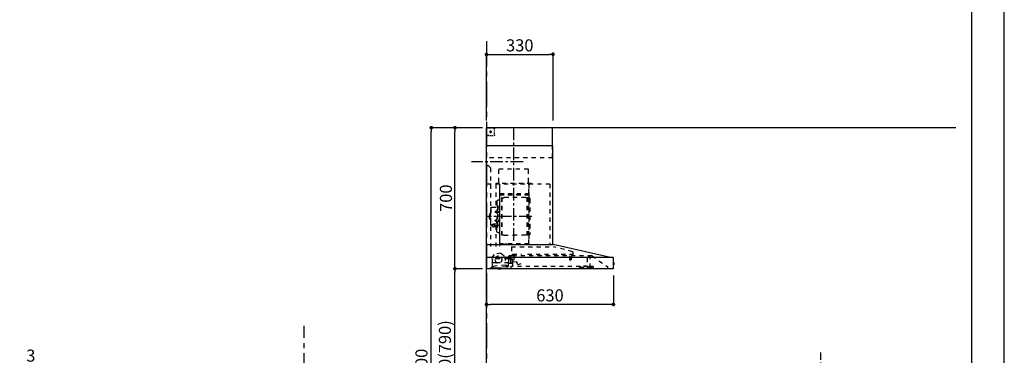
# Model space of a CAD drawing. Extents: x 55896 to 82369, y -25 to 8845.
# Drawn here: x 63483 to 68370, y 3305 to 4972 of the extents above; entities that cross this region are included whole.
import ezdxf

# ---------------------------------------------------------------- set-up
doc = ezdxf.new("R2010")
doc.units = 0
doc.header["$LTSCALE"] = 50
doc.header["$MEASUREMENT"] = 0
doc.linetypes.add('CENTER', pattern=[2, 1.25, -0.25, 0.25, -0.25])
doc.linetypes.add('STYLE_03', pattern=[0.416641, 0.208282, -0.208359])
doc.layers.get('0').update_dxf_attribs({"linetype": 'CONTINUOUS'})
doc.layers.get('DEFPOINTS').update_dxf_attribs({"color": 146, "linetype": 'CONTINUOUS'})
for name, color, linetype in [('111-壁仕上', 3, 'CONTINUOUS'), ('150-機器', 8, 'CONTINUOUS'), ('166-寸法B', 11, 'CONTINUOUS'), ('190-図面外枠', 5, 'CONTINUOUS')]:
    doc.layers.add(name, color=color, linetype=linetype)
doc.styles.add('KH001', font='txt')
doc.dimstyles.new('KH1xx030', dxfattribs={"dimscale": 30, "dimtxt": 2, "dimasz": 0.6, "dimexe": 0.3, "dimexo": 1.2, "dimgap": 0.5, "dimtad": 3, "dimdec": 1, "dimdsep": 46, "dimlunit": 6, "dimtxsty": 'KH001', "dimblk": 'DOT', "dimcen": 1, "dimdle": 1, "dimclrd": 256, "dimclre": 256, "dimclrt": 256, "dimadec": 0, "dimazin": 0, "dimtfac": 1, "dimtdec": 1, "dimtix": 1, "dimtmove": 2, "dimatfit": 3, "dimldrblk": 'CLOSEDBLANK', "dimfxl": 1, "dimtolj": 1, "dimtzin": 0, "dimlwd": -1, "dimlwe": -1, "dimarcsym": 0})

# ---------------------------------------------------------------- blocks, each defined once
blk = doc.blocks.new('A$C5D946DDC')
at = {"layer": '190-図面外枠'}
blk.add_line((20519, 14349.3), (20519, 350.7), dxfattribs=at)
at = {"layer": 'DEFPOINTS'}
blk.add_lwpolyline([(0, 0), (20790, 0), (20790, 14700), (0, 14700)], close=True, dxfattribs=at)
blk = doc.blocks.new('F402_裏')
at = {"layer": '150-機器', "color": 13, "linetype": 'Continuous'}
for p, q in [((-25.9, 22.9), (-25.9, 100.7)), ((25.4, 101.6), (-25.4, 101.6)), ((25.4, 101.2), (-25.4, 101.2)), ((-22.5, 137.9), (-23.9, 137.9)), ((-23.9, 137.9), (23.9, 137.9)), ((23.5, 136.5), (-23.5, 136.5)), ((-23.5, 101.2), (-23.5, 101.6)), ((23.9, 137.9), (22.5, 137.9)), ((23.5, 101.2), (23.5, 101.6)), ((25.9, 22.9), (25.9, 100.7)), ((-25.6, 21.9), (-25.9, 21.6)), ((-25.9, 21.6), (-25.9, 11.5)), ((-25.9, 11.5), (-25.9, 0.3)), ((-25.9, 0.3), (-25.6, 0)), ((-25.6, 21.9), (0, 21.9)), ((-25.6, 0), (0, 0)), ((-25.4, 22.4), (25.4, 22.4)), ((0, 21.9), (25.6, 21.9)), ((25.6, 0), (0, 0)), ((25.9, 21.6), (25.6, 21.9)), ((25.6, 0), (25.9, 0.3)), ((25.9, 21.6), (25.9, 0.3))]:
    blk.add_line(p, q, dxfattribs=at)
for points in [[(-16.9, 244.3), (-16.5, 244.4), (-16.2, 244.5), (-15.8, 244.7), (-15.5, 244.8), (-14.8, 245), (-14.2, 245.2), (-13.5, 245.4), (-12.8, 245.6), (-11.7, 245.8), (-10.7, 246), (-9.6, 246.2), (-8.6, 246.4), (-7.5, 246.6), (-6.4, 246.7), (-5.4, 246.8), (-4.3, 246.9), (-3.2, 247), (-2.2, 247.1), (-1.1, 247.1), (0, 247.1), (1.1, 247.1), (2.2, 247.1), (3.2, 247), (4.3, 246.9), (5.4, 246.8), (6.4, 246.7), (7.5, 246.6), (8.6, 246.4), (9.6, 246.2), (10.7, 246), (11.7, 245.8), (12.8, 245.6), (13.5, 245.4), (14.2, 245.2), (14.8, 245), (15.5, 244.8), (15.8, 244.7), (16.2, 244.5), (16.5, 244.4), (16.9, 244.3)], [(-22.9, 228.3), (-22.9, 228.4), (-22.9, 228.6), (-22.9, 228.7), (-22.9, 228.9), (-22.9, 229.2), (-22.9, 229.5), (-22.9, 229.8), (-22.8, 230.2), (-22.8, 230.7), (-22.8, 231.2), (-22.7, 231.7), (-22.6, 232.1), (-22.5, 232.7), (-22.4, 233.2), (-22.3, 233.8), (-22.2, 234.3), (-22.1, 234.9), (-22, 235.5), (-21.8, 236.1), (-21.7, 236.7), (-21.5, 237.4), (-21.3, 238), (-21.1, 238.6), (-20.8, 239.2), (-20.7, 239.7), (-20.5, 240.1), (-20.3, 240.5), (-20.1, 240.9), (-20, 241.2), (-19.9, 241.4), (-19.8, 241.6), (-19.7, 241.8)], [(-22.9, 228.6), (-22.9, 228.6), (-22.9, 228.5), (-22.9, 228.5), (-22.9, 228.5), (-22.9, 228.4), (-22.9, 228.3), (-22.9, 228.2), (-22.9, 228.1), (-22.9, 228), (-22.9, 227.9), (-22.9, 227.8), (-22.9, 227.7), (-22.9, 227.6), (-22.9, 227.5), (-22.9, 227.5), (-22.9, 227.4)], [(-22.9, 227.4), (-22.9, 226.8), (-22.9, 226.3), (-22.9, 225.8), (-22.9, 225.3), (-22.9, 224.7), (-22.9, 224.2), (-22.9, 223.7), (-22.9, 223.1), (-22.9, 222.6), (-22.9, 222.1), (-22.9, 221.6), (-22.9, 221)], [(-22.9, 219.7), (-22.9, 219.8), (-22.9, 219.8), (-22.9, 219.9), (-22.9, 220), (-22.9, 220), (-22.9, 220.1), (-22.9, 220.2), (-22.9, 220.2), (-22.9, 220.3), (-22.9, 220.4), (-22.9, 220.4), (-22.9, 220.5)], [(-22.9, 168.2), (-22.9, 172.5), (-22.9, 176.8), (-22.9, 181.1), (-22.9, 185.4), (-22.9, 189.7), (-22.9, 194), (-22.9, 198.3), (-22.9, 202.6), (-22.9, 206.8), (-22.9, 211.1), (-22.9, 215.4), (-22.9, 219.7)], [(19.7, 241.8), (19.8, 241.6), (20, 241.3), (20.1, 241.1), (20.2, 240.9), (20.4, 240.4), (20.6, 239.9), (20.8, 239.5), (20.9, 239), (21.2, 238.3), (21.4, 237.6), (21.6, 236.9), (21.8, 236.1), (22, 235.5), (22.2, 234.8), (22.3, 234.1), (22.4, 233.4), (22.5, 232.8), (22.6, 232.1), (22.7, 231.5), (22.8, 230.8), (22.8, 230.4), (22.9, 230), (22.9, 229.5), (22.9, 229.1), (22.9, 228.9), (22.9, 228.7), (22.9, 228.5), (22.9, 228.3)], [(22.9, 227.4), (22.9, 227.4), (22.9, 227.5), (22.9, 227.5), (22.9, 227.6), (22.9, 227.7), (22.9, 227.8), (22.9, 227.9), (22.9, 228), (22.9, 228.1), (22.9, 228.2), (22.9, 228.3), (22.9, 228.4), (22.9, 228.4), (22.9, 228.5), (22.9, 228.5), (22.9, 228.6), (22.9, 228.6), (22.9, 228.6), (22.9, 228.6), (22.9, 228.6)], [(22.9, 221), (22.9, 221.6), (22.9, 222.1), (22.9, 222.6), (22.9, 223.1), (22.9, 223.7), (22.9, 224.2), (22.9, 224.7), (22.9, 225.3), (22.9, 225.8), (22.9, 226.3), (22.9, 226.8), (22.9, 227.4)], [(22.9, 220.5), (22.9, 220.4), (22.9, 220.4), (22.9, 220.3), (22.9, 220.2), (22.9, 220.2), (22.9, 220.1), (22.9, 220), (22.9, 220), (22.9, 219.9), (22.9, 219.8), (22.9, 219.8), (22.9, 219.7)], [(22.9, 168.2), (22.9, 172.5), (22.9, 176.8), (22.9, 181.1), (22.9, 185.4), (22.9, 189.7), (22.9, 194), (22.9, 198.3), (22.9, 202.6), (22.9, 206.8), (22.9, 211.1), (22.9, 215.4), (22.9, 219.7)]]:
    blk.add_lwpolyline(points, dxfattribs=at)
for centre, radius, start, end in [((-15.3, 239.6), 4.99, 108.5471, 155.0946), ((15.3, 239.6), 4.99, 24.9211, 71.4659), ((242.9, 146.7), 267.9, 172.9442, 181.6629), ((-242.9, 146.7), 267.9, 358.3371, 7.0558), ((273.3, 102), 299.2, 173.4651, 179.9836), ((-25.4, 102.1), 0.499, 179.9836, 270), ((-25.4, 100.7), 0.499, 90, 180), ((-23.9, 138.9), 0.997, 179.4699, 270), ((-23.5, 136), 0.499, 90, 173.4651), ((23.5, 136), 0.499, 6.5349, 90), ((23.9, 138.9), 0.997, 270, 0.5301), ((-273.3, 102), 299.2, 0.0164, 6.5349), ((25.4, 102.1), 0.499, 270, 0.0164), ((25.4, 100.7), 0.499, 0, 90), ((-25.4, 22.9), 0.499, 180, 270), ((-23.9, 22.4), 0.499, 180, 270), ((23.9, 22.4), 0.499, 270, 0), ((25.4, 22.9), 0.499, 270, 0)]:
    blk.add_arc(centre, radius, start, end, dxfattribs=at)
at = {"layer": 'DEFPOINTS', "linetype": 'CENTER'}
blk.add_line((0, -113.3), (0, 423.2), dxfattribs=at)
blk = doc.blocks.new('BETF-901S_700_D')
at = {"layer": '150-機器', "color": 6, "linetype": 'Continuous'}
for p, q in [((-328, 700), (0, 700)), ((-328, 610), (-328, 700)), ((0, 120), (0, 700)), ((-330, 120), (-330, 610)), ((-330, 610), (0, 610)), ((-614.9, 55.3), (-331.1, 120)), ((0, 120), (-330.9, 120)), ((0, 0), (0, 119.2)), ((-630, 1.7), (-630, 53.3)), ((-628.2, 55), (0, 55)), ((-614.9, 55.3), (-615.1, 55.3)), ((-632.5, 29.5), (-632.5, 20.5)), ((-630, 30.5), (-631.5, 30.5)), ((-631.5, 30.5), (-631.5, 19.5)), ((-631.5, 19.5), (-630, 19.5)), ((0, 0), (-628.3, 0))]:
    blk.add_line(p, q, dxfattribs=at)
at = {"layer": '150-機器', "color": 161, "linetype": 'CENTER'}
for p, q in [((-135, 138.6), (-135, 704.1)), ((-224.2, 259.6), (-4.1, 259.6))]:
    blk.add_line(p, q, dxfattribs=at)
at = {"layer": '150-機器', "color": 161, "linetype": 'STYLE_03', "ltscale": 2}
for p, q in [((-39.8, 688.8), (-39.8, 691.9)), ((-39.8, 682.6), (-39.8, 685.7)), ((-36.8, 698), (-33.5, 698)), ((-30.1, 698), (-26.8, 698)), ((-23.5, 698), (-20.1, 698)), ((-20, 685.7), (-20, 673.3)), ((-16.8, 698), (-13.5, 698)), ((-10.2, 698), (-6.8, 698)), ((-8, 698.8), (-8, 700)), ((-8, 698.8), (-6.6, 698.8)), ((-5.3, 698.8), (-3.9, 698.8)), ((-2.6, 698.8), (-1.2, 698.8)), ((-2, 694.1), (-2, 696.5)), ((-2, 689.4), (-2, 691.8)), ((-2, 684.7), (-2, 687.1)), ((-1.2, 691.4), (-1.2, 695.1)), ((-1.2, 684.1), (-1.2, 687.8)), ((-39.8, 676.4), (-39.8, 679.5)), ((-39.8, 670.2), (-39.8, 673.3)), ((-39.8, 664), (-39.8, 667.1)), ((-31.4, 660.2), (-27.1, 660.2)), ((-14.2, 680), (-26.6, 680)), ((-22.7, 660.2), (-18.3, 660.2)), ((-22.1, 679.5), (-22.1, 680.5)), ((-21, 680.5), (-22.1, 680.5)), ((-22.1, 679.5), (-21, 679.5)), ((-21, 680.5), (-20.5, 681)), ((-20.5, 679), (-21, 679.5)), ((-20.5, 682), (-19.5, 682)), ((-20.5, 681), (-20.5, 682)), ((-20.5, 677.9), (-20.5, 679)), ((-19.5, 677.9), (-20.5, 677.9)), ((-19.5, 682), (-19.5, 681)), ((-19.5, 681), (-19, 680.5)), ((-19, 679.5), (-19.5, 679)), ((-19.5, 679), (-19.5, 677.9)), ((-18, 680.5), (-19, 680.5)), ((-18, 679.5), (-19, 679.5)), ((-18, 680.5), (-18, 679.5)), ((-12, 662), (-9.9, 662)), ((-8, 660), (-8, 661.2)), ((-8, 661.2), (-6.7, 661.2)), ((-8, 660), (-1.4, 660)), ((-7.8, 662), (-5.6, 662)), ((-5.4, 661.2), (-4, 661.2)), ((-3.5, 662), (-1.4, 662)), ((-2.7, 661.2), (-1.4, 661.2)), ((-2, 680), (-2, 682.4)), ((-1.4, 662), (0, 662)), ((-1.4, 661.2), (-1.2, 661.2)), ((-1.4, 660), (-1.2, 660)), ((-1.2, 676.7), (-1.2, 680.4)), ((-1.2, 669.4), (-1.2, 673)), ((-1.2, 662), (-1.2, 665.7)), ((-1.2, 661.2), (-1.2, 662)), ((-328, 550), (-328, 610)), ((-328, 550), (0, 550)), ((-207.6, 495), (-61.6, 495)), ((-207.6, 430), (-207.6, 495)), ((-61.6, 430), (-61.6, 495)), ((-10, 510), (-20, 500)), ((-20, 500), (-20, 110)), ((-10, 510), (0, 510)), ((-315, 420), (-315, 120)), ((-315, 420), (0, 420)), ((-223, 423), (-47, 423)), ((-223, 420), (-223, 423)), ((-210, 124.2), (-210, 419)), ((-209.4, 419.6), (-209.4, 124.2)), ((-65.8, 124.1), (-65.8, 419.6)), ((-65, 417.5), (-65, 111.6)), ((-47, 423), (-47, 420)), ((-45.8, 419.6), (-45.8, 305.6)), ((-215, 346.1), (-215, 173.1)), ((-208.8, 381.6), (-209.4, 381.6)), ((-209.4, 367), (-65.8, 367)), ((-208.8, 381.6), (-208.8, 366.6)), ((-66.4, 373.6), (-208.8, 373.6)), ((-66.4, 366.6), (-208.8, 366.6)), ((-204.5, 166), (-204.5, 353.2)), ((-202.9, 353.6), (-204.1, 353.6)), ((-202.5, 166), (-202.5, 353.2)), ((-202.5, 350.4), (-199.7, 350.4)), ((-199.7, 350.4), (-195.2, 352.9)), ((-193.7, 353.4), (-87.2, 353.4)), ((-81.2, 350.4), (-85.7, 352.9)), ((-78.4, 350.4), (-81.2, 350.4)), ((-78.4, 166), (-78.4, 353.2)), ((-78, 353.6), (-76.8, 353.6)), ((-76.4, 166), (-76.4, 353.2)), ((-207, 338.1), (-204.5, 338.1)), ((-64.4, 305.6), (-57.7, 305.6)), ((-58.4, 339.6), (-56.5, 339.6)), ((-55.7, 312.6), (-55.7, 259.6)), ((-55.7, 312.6), (-54.1, 312.6)), ((-52.5, 312.6), (-54.1, 312.6)), ((-54.1, 312.6), (-54.1, 259.6)), ((-51.9, 335), (-51.9, 259.6)), ((-26.6, 305.6), (-50.5, 305.6)), ((-20.6, 299.6), (-20.6, 259.6)), ((-57.2, 286), (-55.7, 286.2)), ((-57.2, 277.2), (-55.7, 277)), ((-55.7, 287.6), (-54.1, 287.6)), ((-55.7, 206.6), (-55.7, 259.6)), ((-54.1, 206.6), (-54.1, 259.6)), ((-52.5, 206.6), (-52.5, 259.6)), ((-51.9, 184.2), (-51.9, 259.6)), ((-51.5, 284.4), (-51.2, 284.4)), ((-51.5, 278.8), (-51.2, 278.8)), ((-51.2, 284.4), (-51.2, 278.8)), ((-51.2, 284.1), (-44.1, 284.1)), ((-51.2, 283.7), (-43.7, 283.7)), ((-51.2, 279.5), (-43.7, 279.5)), ((-51.2, 279.1), (-44.1, 279.1)), ((-44.1, 284.1), (-44.1, 279.1)), ((-44.1, 284.1), (-43.7, 283.7)), ((-44.1, 279.1), (-43.7, 279.5)), ((-43.7, 283.7), (-43.7, 279.5)), ((-19.6, 276.6), (-20.6, 276.6)), ((-20.6, 219.6), (-20.6, 259.6)), ((-18.6, 275.6), (-18.6, 259.6)), ((-17.1, 271.6), (-18.6, 271.6)), ((-18.6, 243.6), (-18.6, 259.6)), ((-17.1, 247.6), (-18.6, 247.6)), ((-15.6, 270.1), (-15.6, 259.6)), ((-15.6, 249.1), (-15.6, 259.6)), ((-64.4, 213.6), (-57.7, 213.6)), ((-57.2, 242), (-55.7, 242.2)), ((-57.2, 233.2), (-55.7, 233)), ((-55.7, 231.6), (-54.1, 231.6)), ((-55.7, 206.6), (-54.1, 206.6)), ((-52.5, 206.6), (-54.1, 206.6)), ((-51.5, 240.4), (-51.2, 240.4)), ((-51.5, 234.8), (-51.2, 234.8)), ((-51.2, 234.8), (-51.2, 240.4)), ((-51.2, 240.1), (-44.1, 240.1)), ((-51.2, 239.7), (-43.7, 239.7)), ((-51.2, 235.5), (-43.7, 235.5)), ((-51.2, 235.1), (-44.1, 235.1)), ((-40.4, 213.6), (-50.5, 213.6)), ((-45.8, 213.6), (-45.8, 110.8)), ((-45.5, 221), (-34.1, 221)), ((-45.5, 220.4), (-34.1, 220.4)), ((-44.1, 235.1), (-44.1, 240.1)), ((-44.1, 240.1), (-43.7, 239.7)), ((-44.1, 235.1), (-43.7, 235.5)), ((-43.7, 235.5), (-43.7, 239.7)), ((-40.4, 214.6), (-40.4, 207.8)), ((-37.9, 217.1), (-37.9, 221)), ((-37.9, 218.4), (-34.1, 218.4)), ((-36.5, 217.5), (-36.5, 218.4)), ((-34.1, 217.7), (-34.1, 218.4)), ((-31.7, 217.5), (-31.7, 218.1)), ((-27.8, 214.6), (-27.8, 207.9)), ((-26.6, 213.6), (-27.8, 213.6)), ((-19.6, 242.6), (-20.6, 242.6)), ((-207, 181.1), (-204.3, 181.1)), ((-202.9, 165.6), (-204.1, 165.6)), ((-202.5, 168.8), (-199.7, 168.8)), ((-199.7, 168.8), (-195.2, 166.2)), ((-193.7, 165.8), (-140.4, 165.8)), ((-87.2, 165.8), (-140.4, 165.8)), ((-81.2, 168.8), (-85.7, 166.2)), ((-78.4, 168.8), (-81.2, 168.8)), ((-78, 165.6), (-76.8, 165.6)), ((-58.4, 179.6), (-56.5, 179.6)), ((-427.1, 84.1), (-334.9, 108.4)), ((-123.8, 108.4), (-334.9, 108.4)), ((-210, 124.1), (-66.4, 124.1)), ((-210, 123.5), (-66.4, 123.5)), ((-123.8, 108.4), (-123.8, 63)), ((-100.4, 121.5), (-100.4, 123.5)), ((-100.4, 121.5), (-91.2, 121.5)), ((-99.8, 121.5), (-99.8, 123.5)), ((-91.8, 121.5), (-91.8, 123.5)), ((-91.2, 121.5), (-91.2, 123.5)), ((-523.8, 63.2), (-600, 11)), ((-523.8, 63.2), (-129.9, 63.2)), ((-514, 5.1), (-514, 63.2)), ((-514, 62.2), (-513.8, 62.2)), ((-510.2, 62.2), (-513.8, 62.2)), ((-501.3, 56.1), (-509.9, 62.1)), ((-500, 53.6), (-500, 5.9)), ((-429.3, 64.6), (-433.6, 64.6)), ((-428.4, 82.4), (-428.4, 65.5)), ((-427.2, 63.7), (-427.2, 71.2)), ((-204.2, 71.2), (-427.2, 71.2)), ((-419.7, 63.2), (-419.7, 48.2)), ((-412.7, 63.2), (-412.7, 48.2)), ((-129.2, 71.2), (-174.2, 71.2)), ((-136.5, 43.7), (-136.5, 63.2)), ((-130.1, 63), (-110.4, 63)), ((-129.2, 63.7), (-129.2, 71.2)), ((-124.1, 49.6), (-128.9, 49.6)), ((-110.4, 62), (-121.7, 62)), ((-111.5, 50.5), (-111.5, 54.5)), ((-110.2, 47.5), (-110.2, 56)), ((-110.2, 49), (-31, 49)), ((-109.5, 12.1), (-109.5, 61.1)), ((-91, 61.2), (-95.7, 17.3)), ((-71.5, 76.3), (-91, 61.2)), ((-71.5, 76.3), (-42, 73.2)), ((-26.1, 54.2), (-42, 73.2)), ((-30.8, 10.3), (-26.1, 54.2)), ((-600, 11), (-600, 0)), ((-530, 10.2), (-530, 1.4)), ((-530, 10.2), (-501.6, 10.2)), ((-519.7, 7.9), (-524, 6.3)), ((-524, 5), (-524, 6.3)), ((-524, 5), (-510.1, 5)), ((-522, 3.3), (-514.6, 3.3)), ((-519.7, 7.9), (-510.1, 7.9)), ((-514, 6.1), (-512.8, 6.1)), ((-509, 6.1), (-512.8, 6.1)), ((-512.8, 5.1), (-512.8, 6.1)), ((-510.1, 8.3), (-510.1, 10.2)), ((-510.1, 8.2), (-510.1, 5)), ((-502.6, 4), (-509, 6.1)), ((-501.6, 11.7), (-501.6, 7)), ((-501.6, 11.7), (-465.6, 11.7)), ((-463.6, 7), (-501.6, 7)), ((-492.9, 11.7), (-492.9, 12.7)), ((-483.9, 12.7), (-492.9, 12.7)), ((-483.9, 11.7), (-483.9, 12.7)), ((-465.6, 11.7), (-465.6, 7)), ((-465.6, 10.2), (-120, 10.2)), ((-463.6, 0), (-463.6, 7)), ((-420.5, 46.9), (-420.5, 44.5)), ((-420.2, 47.2), (-412.2, 47.2)), ((-412.3, 44.2), (-420.2, 44.2)), ((-412, 46.9), (-412, 44.5)), ((-171, 24.6), (-155.8, 19)), ((-155, 19.4), (-150.4, 32.2)), ((-148.5, 33.4), (-130.4, 31.8)), ((-129.5, 42.5), (-136, 43.1)), ((-130.8, 10.8), (-130.8, 40.8)), ((-129.8, 32.3), (-128.9, 41.9)), ((-129.5, 27.7), (-129.5, 48.8)), ((-123, 48.5), (-113.5, 48.5)), ((-119.9, 28), (-123, 28)), ((-120, 10.2), (-120, 2)), ((-119.8, 28), (-119.7, 28)), ((-119.7, 28), (-119.6, 28)), ((-119.6, 28), (-119.5, 28.1)), ((-119.5, 28.1), (-119.4, 28.1)), ((-119.3, 46.8), (-119.4, 46.7)), ((-119.4, 46.7), (-119.4, 46.5)), ((-119.4, 46.5), (-119.4, 28.5)), ((-119.4, 28.1), (-119.3, 28.1)), ((-119.2, 46.9), (-119.3, 46.8)), ((-119.3, 28.1), (-119.2, 28.1)), ((-119.1, 47), (-119.2, 46.9)), ((-111.6, 28.1), (-119.2, 28.1)), ((-118.9, 47), (-119.1, 47)), ((-118.9, 47), (-118.9, 47)), ((-118.9, 47), (-118.9, 47)), ((-118.9, 47), (-110.7, 47)), ((-111.6, 28.1), (-111.6, 28.1)), ((-111.6, 28.1), (-111.6, 28)), ((-111.6, 28), (-111.5, 27.9)), ((-111.5, 27.9), (-111.5, 27.8)), ((-111.5, 27.5), (-111.5, 27.8)), ((-111.5, 27.8), (-111.5, 27.8)), ((-110.2, 26.5), (-110.2, 46.5)), ((-109.5, 26), (-110, 26)), ((-109.5, 29), (-48, 29)), ((-103.4, 9.9), (-108, 10.4)), ((-96.9, 9.3), (-103.4, 9.9)), ((-101.2, 11.7), (-101, 13.7)), ((-95.9, 17.1), (-99.6, 17.5)), ((-99.6, 12.6), (-99.3, 15.5)), ((-99.3, 15.5), (-95.6, 15.1)), ((-96.9, 9.3), (-32.3, 2.3)), ((-94.7, 15.9), (-94.5, 18)), ((-94.5, 18), (-32.8, 11.5)), ((-70.3, -0.6), (-70.2, 0)), ((-69.6, 5.8), (-70.2, 0.4)), ((-70.2, 0.4), (-70.2, 0.4)), ((-70.2, 0), (-70.2, 0.4)), ((-69.1, 6.3), (-69.6, 5.8)), ((-59.7, 4.8), (-69.6, 5.8)), ((-60.3, -0.7), (-60.2, 0)), ((-60.2, 0), (-59.7, 4.8)), ((-59.7, 4.8), (-60.1, 5.3)), ((-47.5, 28.5), (-47.5, 27)), ((-47, 26.5), (-46.5, 26.5)), ((-46, 27), (-46, 28.5)), ((-45.5, 29), (-35.5, 29)), ((-32.8, 11.5), (-33.1, 9.3)), ((-32.4, 8.4), (-24.2, 7.5)), ((-20.9, 1.1), (-32.3, 2.3)), ((-27, 9.7), (-30.7, 10.1)), ((-30.5, 34), (-30.5, 48.5)), ((-28.7, 8), (-29, 5)), ((-22.4, 5.3), (-22.6, 3.3)), ((-60.4, -1.7), (-70.3, -0.6)), ((-66.3, -2), (-66.3, -2)), ((-66.3, -2), (-66.3, -2)), ((-66.3, -2), (-66.2, -2)), ((-66.2, -2), (-66.2, -2)), ((-66.2, -2), (-66.2, -2)), ((-66.2, -2), (-66.1, -2)), ((-66.1, -2), (-66.1, -2)), ((-66.1, -2), (-66, -2)), ((-66, -2), (-66, -1.8)), ((-64.8, -2), (-64.9, -2.2)), ((-64.9, -2.2), (-64.8, -2.2)), ((-64.8, -2.2), (-64.8, -2.2)), ((-64.8, -2.2), (-64.7, -2.2)), ((-64.7, -2.2), (-64.7, -2.2)), ((-64.7, -2.2), (-64.7, -2.2)), ((-64.7, -2.2), (-64.6, -2.2)), ((-64.6, -2.2), (-64.6, -2.2)), ((-64.6, -2.2), (-64.6, -2.2)), ((-60.4, -1.7), (-60.3, -0.7)), ((-60.3, -0.7), (-60.3, -0.7))]:
    blk.add_line(p, q, dxfattribs=at)
for points in [[(-27.8, 214.6, 0.186247), (-28.3, 215.8, 0.110078), (-29.7, 216.8, 0.067057), (-31.7, 217.5, 0.051441), (-34.1, 217.7, 0.049966), (-36.6, 217.5, 0.061355), (-38.6, 216.8, 0.095508), (-40, 215.8, 0.168258), (-40.4, 214.6)], [(-27.9, 214.7, 0.058494), (-27.1, 215.4, 0.161891), (-26.5, 216.9, 0.176663), (-27.1, 218.5, 0.111071), (-28.8, 219.8, 0.07019), (-31.2, 220.7, 0.054584), (-34.1, 221)], [(-26.6, 216.6, 0.138889), (-27.1, 217.9, 0.111071), (-28.8, 219.2, 0.07019), (-31.2, 220.1, 0.054584), (-34.1, 220.4)], [(-29.6, 216.8, 0.081284), (-29.9, 217.1, 0.106726), (-30.9, 217.8, 0.060563), (-32.4, 218.2, 0.045333), (-34.1, 218.4)]]:
    blk.add_lwpolyline(points, format="xyb", dxfattribs=at)
blk.add_lwpolyline([(-40.4, 207.8), (-40.3, 207.8), (-40.2, 207.7), (-40.1, 207.7), (-40, 207.6), (-39.9, 207.6), (-39.8, 207.5), (-39.7, 207.5), (-39.6, 207.4), (-39.5, 207.4), (-39.4, 207.3), (-39.3, 207.3), (-39.2, 207.3), (-39.1, 207.2), (-39, 207.2), (-38.9, 207.1), (-38.8, 207.1), (-38.7, 207.1), (-38.7, 207), (-38.6, 207), (-38.5, 206.9), (-38.3, 206.9), (-38.2, 206.8), (-38.1, 206.8), (-37.9, 206.8), (-37.8, 206.7), (-37.7, 206.7), (-37.5, 206.7), (-37.4, 206.6), (-37.2, 206.6), (-37.1, 206.6), (-37, 206.6), (-36.8, 206.5), (-36.7, 206.5), (-36.6, 206.5), (-36.4, 206.5), (-36.3, 206.5), (-36.1, 206.5), (-36, 206.5), (-35.9, 206.5), (-35.7, 206.5), (-35.6, 206.5), (-35.4, 206.5), (-35.3, 206.5), (-35.1, 206.6), (-35, 206.6), (-34.8, 206.6), (-34.7, 206.7), (-34.5, 206.7), (-34.4, 206.7), (-34.3, 206.8), (-34.1, 206.8), (-34, 206.9), (-33.8, 206.9), (-33.7, 207), (-33.5, 207), (-33.4, 207.1), (-33.3, 207.2), (-33.1, 207.2), (-33, 207.3), (-32.8, 207.4), (-32.7, 207.4), (-32.7, 207.5), (-32.6, 207.5), (-32.5, 207.6), (-32.4, 207.6), (-32.3, 207.7), (-32.2, 207.7), (-32.1, 207.7), (-32.1, 207.8), (-32, 207.8), (-31.9, 207.9), (-31.8, 207.9), (-31.7, 208), (-31.6, 208), (-31.5, 208), (-31.4, 208.1), (-31.4, 208.1), (-31.3, 208.1), (-31.2, 208.1), (-31.1, 208.2), (-31, 208.2), (-30.9, 208.2), (-30.7, 208.2), (-30.6, 208.2), (-30.5, 208.2), (-30.4, 208.2), (-30.3, 208.2), (-30.1, 208.2), (-30, 208.2), (-29.9, 208.2), (-29.8, 208.2), (-29.7, 208.2), (-29.5, 208.2), (-29.4, 208.2), (-29.3, 208.1), (-29.2, 208.1), (-29.1, 208.1), (-28.9, 208.1), (-28.8, 208), (-28.7, 208), (-28.7, 208), (-28.7, 208), (-28.6, 208), (-28.6, 208), (-28.6, 208), (-28.6, 208), (-28.6, 208), (-28.5, 207.9), (-28.5, 207.9), (-28.5, 207.9), (-28.5, 207.9), (-28.4, 207.9), (-28.4, 207.9), (-28.4, 207.9), (-28.4, 207.9), (-28.4, 207.9), (-28.3, 207.9), (-28.3, 207.9), (-28.3, 207.9), (-28.3, 207.9), (-28.3, 207.9), (-28.3, 207.9), (-28.2, 207.9), (-28.2, 207.9), (-28.2, 207.9), (-28.2, 207.9), (-28.2, 207.9), (-28.2, 207.9), (-28.2, 207.9), (-28.2, 207.9), (-28.2, 207.9), (-28.2, 207.9), (-28.2, 207.9), (-28.1, 207.9), (-28.1, 207.9), (-28.1, 207.9), (-28.1, 207.9), (-28.1, 207.9), (-28.1, 207.9), (-28.1, 207.9)], dxfattribs=at)
for centre, radius in [((-20, 680), 3.5), ((-59.9, 44.8), 17.5)]:
    blk.add_circle(centre, radius, dxfattribs=at)
for centre, radius, start, end in [((-36.8, 695), 3, 90, 180), ((-3.5, 696.5), 1.5, 0, 90), ((-35.8, 664.2), 4, 180, 270), ((-14, 662.2), 2, 270, 354.2894), ((-1.2, 661.2), 1.2, 270, 0), ((-217.6, 430), 10, 315.573, 0), ((-51.6, 430), 10, 180, 224.427), ((-207, 346.1), 8, 124.0558, 270), ((-212.6, 354.4), 2, 304.0558, 0), ((-208.8, 367.2), 0.6, 180, 270), ((-204.1, 353.2), 0.4, 90, 180), ((-202.9, 353.2), 0.4, 0, 90), ((-193.7, 350.4), 3, 90, 120), ((-87.2, 350.4), 3, 60, 90), ((-78, 353.2), 0.4, 90, 180), ((-76.8, 353.2), 0.4, 0, 90), ((-58.4, 345.6), 6, 180, 270), ((-57.7, 307.6), 2, 270, 0), ((-56.5, 335), 4.6, 0, 90), ((-50.5, 307.6), 2, 180, 270), ((-26.6, 299.6), 6, 0, 90), ((-47, 281.6), 12, 164.5, 195.5), ((-57, 284.4), 1.6, 95, 164.5), ((-57, 278.8), 1.6, 195.5, 265), ((-51.5, 284.9), 0.48, 180, 270), ((-51.5, 278.3), 0.48, 90, 180), ((-19.6, 275.6), 1, 0, 90), ((-17.1, 270.1), 1.5, 0, 90), ((-17.1, 249.1), 1.5, 270, 0), ((-47, 237.6), 12, 164.5, 195.5), ((-57, 240.4), 1.6, 95, 164.5), ((-57, 234.8), 1.6, 195.5, 265), ((-57.7, 211.6), 2, 0, 90), ((-50.5, 211.6), 2, 90, 180), ((-51.5, 240.9), 0.48, 180, 270), ((-51.5, 234.3), 0.48, 90, 180), ((-26.6, 219.6), 6, 270, 0), ((-19.6, 243.6), 1, 270, 0), ((-207, 173.1), 8, 90, 235.9442), ((-212.6, 164.8), 2, 0, 55.9442), ((-204.1, 166), 0.4, 180, 270), ((-202.9, 166), 0.4, 270, 0), ((-193.7, 168.8), 3, 240, 270), ((-87.2, 168.8), 3, 270, 300), ((-78, 166), 0.4, 180, 270), ((-76.8, 166), 0.4, 270, 0), ((-58.4, 173.6), 6, 90, 180), ((-56.5, 184.2), 4.6, 270, 0), ((-330.9, 119.2), 0.8, 90, 102.8356), ((-210, 124.1), 0.6, 180, 270), ((-100.4, 123.5), 0.6, 0, 90), ((-91.2, 123.5), 0.6, 90, 180), ((-66.4, 124.1), 0.6, 270, 0), ((-0.8, 119.2), 0.8, 0, 90), ((-510.2, 61.7), 0.5, 55.008, 90), ((-503, 53.6), 3, 0, 55.008), ((-429.3, 65.5), 0.9, 270, 0), ((-426.7, 82.4), 1.7, 104.7936, 180), ((-426.7, 63.7), 0.5, 180, 270), ((-129.7, 63.7), 0.5, 270, 0), ((-129, 48.8), 0.5, 140.2849, 180), ((-126.5, 46.7), 3.75, 130.6483, 140.2849), ((-126.5, 46.7), 3.75, 39.7151, 49.3517), ((-124, 48.8), 0.5, 9.9823, 39.7151), ((-123, 49), 0.5, 189.9796, 270.0029), ((-113.5, 50.5), 2, 270, 0), ((-110, 54.5), 1.5, 90, 180), ((-110.4, 61.1), 0.9, 0, 90), ((-32, 48.5), 0.5, 90, 180), ((-31, 48.5), 0.5, 0, 90), ((-528.8, 1.4), 1.2, 180, 270), ((-514.6, 5.1), 1.8, 270, 0), ((-502, 5.9), 2, 251.5651, 0), ((-420, 46.9), 0.5, 120, 180), ((-420, 44.5), 0.5, 180, 245.4665), ((-420.7, 48.2), 1, 300, 360), ((-416.2, 52.7), 9.53, 245.4665, 294.5335), ((-411.7, 48.2), 1, 180, 240), ((-412.5, 46.9), 0.5, 0, 60), ((-412.5, 44.5), 0.5, 294.5335, 360), ((-155.6, 19.6), 0.6, 250, 340), ((-148.7, 31.6), 1.8, 85, 160), ((-135.9, 43.7), 0.6, 180, 265), ((-130.2, 10.8), 0.6, 180, 270), ((-130.4, 32.4), 0.6, 265, 355), ((-129.5, 41.9), 0.6, 355, 85), ((-129, 27.7), 0.5, 180, 219.7151), ((-126.5, 29.7), 3.75, 219.7151, 320.2849), ((-124, 27.7), 0.5, 320.2849, 350.0177), ((-123, 27.5), 0.5, 90.0016, 170.0187), ((-121.8, 2), 1.8, 270, 0), ((-119.9, 28.5), 0.5, 270, 0), ((-110, 27.5), 1.5, 180, 270), ((-110.7, 47.5), 0.5, 270, 0), ((-110.7, 46.5), 0.5, 0, 90), ((-109.7, 26.5), 0.5, 180, 270), ((-107.8, 12.1), 1.7, 180, 263.9), ((-103.2, 11.9), 2, 263.9, 353.9), ((-99, 13.5), 2, 83.9, 173.9), ((-96.6, 12.2), 3, 173.9, 263.9), ((-95.9, 17.3), 0.2, 263.9, 353.9), ((-95.5, 15.9), 0.8, 263.9, 353.9), ((-48, 28.5), 0.5, 0, 90), ((-47, 27), 0.5, 180, 270), ((-46.5, 27), 0.5, 270, 0), ((-45.5, 28.5), 0.5, 90, 180), ((-35.5, 34), 5, 270, 0), ((-32.3, 9.2), 0.8, 173.9, 263.9), ((-32, 5.3), 3, 263.9, 353.9), ((-30.6, 10.3), 0.2, 173.9, 263.9), ((-24.4, 5.5), 2, 353.9, 83.9), ((-20.6, 3.1), 2, 173.9, 263.9), ((-64.1, 10.8), 13, 241.5427, 259.9226), ((-64.1, 10.8), 12.8, 261.2063, 266.5937), ((-64.1, 10.8), 13, 267.8774, 286.2573)]:
    blk.add_arc(centre, radius, start, end, dxfattribs=at)
at = {"layer": '150-機器', "color": 6, "linetype": 'Continuous'}
for centre, radius, start, end in [((-628.3, 53.3), 1.7, 90, 180), ((-614.7, 53.7), 1.6, 102.8356, 127.0813), ((-631.5, 29.5), 1, 90.2728, 180), ((-631.5, 20.5), 1, 180, 269.7272), ((-628.3, 1.7), 1.7, 180, 270)]:
    blk.add_arc(centre, radius, start, end, dxfattribs=at)
at = {"layer": 'DEFPOINTS', "linetype": 'CENTER'}
blk.add_line((-181.1, 530), (74.9, 530), dxfattribs=at)
blk = doc.blocks.new('_Dot')
at = {"color": 0, "linetype": 'ByBlock', "lineweight": -2}
blk.add_line((-0.5, 0), (-1, 0), dxfattribs=at)
at = {"color": 0, "linetype": 'ByBlock', "const_width": 0.5}
blk.add_lwpolyline([(-0.25, 0, 1), (0.25, 0, 1)], format="xyb", close=True, dxfattribs=at)
blk = doc.blocks.new('*D162')
at = {"layer": '166-寸法B', "transparency": 16777216}
for p, q in [((65779.4, 3735.1), (65634.3, 3735.1)), ((65643.3, 2913.1), (65643.3, 3717.1)), ((65782.8, 2895.1), (65634.3, 2895.1))]:
    blk.add_line(p, q, dxfattribs=at)
at = {"layer": 'DEFPOINTS', "color": 0, "transparency": 16777216}
for p in [(65643.3, 3735.1), (65815.4, 3735.1), (65818.8, 2895.1)]:
    blk.add_point(p, dxfattribs=at)
at = {"layer": '166-寸法B', "transparency": 16777216, "xscale": 18, "yscale": 18, "zscale": 18}
for p, rotation in [((65643.3, 3735.1), 90), ((65643.3, 2895.1), 270)]:
    blk.add_blockref('_Dot', p, dxfattribs=dict(at, rotation=rotation))
at = {"layer": '166-寸法B', "transparency": 16777216, "insert": (65593.3, 3315.1), "char_height": 60, "attachment_point": 5, "rotation": 90, "style": 'KH001'}
blk.add_mtext('\\A1;840(790)', dxfattribs=at)
blk = doc.blocks.new('_ClosedBlank')
at = {"color": 0, "linetype": 'ByBlock', "lineweight": -2}
for p, q in [((-1, 0.17), (0, 0)), ((-1, 0.17), (-1, -0.17)), ((0, 0), (-1, -0.17))]:
    blk.add_line(p, q, dxfattribs=at)
blk = doc.blocks.new('*D163')
at = {"layer": '166-寸法B', "transparency": 16777216}
for p, q in [((65778.8, 4435.1), (65634.3, 4435.1)), ((65643.3, 3753.1), (65643.3, 4417.1)), ((65779.4, 3735.1), (65634.3, 3735.1))]:
    blk.add_line(p, q, dxfattribs=at)
at = {"layer": 'DEFPOINTS', "color": 0, "transparency": 16777216}
for p in [(65643.3, 4435.1), (65814.8, 4435.1), (65815.4, 3735.1)]:
    blk.add_point(p, dxfattribs=at)
at = {"layer": '166-寸法B', "transparency": 16777216, "xscale": 18, "yscale": 18, "zscale": 18}
for p, rotation in [((65643.3, 4435.1), 90), ((65643.3, 3735.1), 270)]:
    blk.add_blockref('_Dot', p, dxfattribs=dict(at, rotation=rotation))
at = {"layer": '166-寸法B', "transparency": 16777216, "insert": (65598.3, 4085.1), "char_height": 60, "attachment_point": 5, "rotation": 90, "style": 'KH001'}
blk.add_mtext('\\A1;700', dxfattribs=at)
blk = doc.blocks.new('*D164')
at = {"layer": '166-寸法B', "transparency": 16777216}
for p, q in [((65779.4, 4435.1), (65516.6, 4435.1)), ((65525.6, 2053.1), (65525.6, 4417.1)), ((65782.8, 2035.1), (65516.6, 2035.1))]:
    blk.add_line(p, q, dxfattribs=at)
at = {"layer": 'DEFPOINTS', "color": 0, "transparency": 16777216}
for p in [(65525.6, 4435.1), (65815.4, 4435.1), (65818.8, 2035.1)]:
    blk.add_point(p, dxfattribs=at)
at = {"layer": '166-寸法B', "transparency": 16777216, "xscale": 18, "yscale": 18, "zscale": 18}
for p, rotation in [((65525.6, 4435.1), 90), ((65525.6, 2035.1), 270)]:
    blk.add_blockref('_Dot', p, dxfattribs=dict(at, rotation=rotation))
at = {"layer": '166-寸法B', "transparency": 16777216, "insert": (65476.8, 3235.1), "char_height": 60, "attachment_point": 5, "rotation": 90, "style": 'KH001'}
blk.add_mtext('\\A1;2,400', dxfattribs=at)
blk = doc.blocks.new('*D300')
at = {"layer": '166-寸法B', "transparency": 16777216}
for p, q in [((65799.8, 3694.1), (65799.8, 3548.4)), ((66429.8, 3700.8), (66429.8, 3548.4)), ((66411.8, 3557.4), (65817.8, 3557.4))]:
    blk.add_line(p, q, dxfattribs=at)
at = {"layer": 'DEFPOINTS', "color": 0, "transparency": 16777216}
for p in [(65799.8, 3730.1), (66429.8, 3736.8), (65799.8, 3557.4)]:
    blk.add_point(p, dxfattribs=at)
at = {"layer": '166-寸法B', "transparency": 16777216, "xscale": 18, "yscale": 18, "zscale": 18, "rotation": 180}
blk.add_blockref('_Dot', (65799.8, 3557.4), dxfattribs=at)
at = {"layer": '166-寸法B', "transparency": 16777216, "xscale": 18, "yscale": 18, "zscale": 18}
blk.add_blockref('_Dot', (66429.8, 3557.4), dxfattribs=at)
at = {"layer": '166-寸法B', "transparency": 16777216, "insert": (66114.8, 3602.4), "char_height": 60, "attachment_point": 5, "style": 'KH001'}
blk.add_mtext('\\A1;630', dxfattribs=at)
blk = doc.blocks.new('*D301')
at = {"layer": '166-寸法B', "transparency": 16777216}
for p, q in [((65799.8, 4471.1), (65799.8, 4808.2)), ((65817.8, 4799.2), (66111.8, 4799.2)), ((66129.8, 4471.1), (66129.8, 4808.2))]:
    blk.add_line(p, q, dxfattribs=at)
at = {"layer": 'DEFPOINTS', "color": 0, "transparency": 16777216}
for p in [(66129.8, 4799.2), (65799.8, 4435.1), (66129.8, 4435.1)]:
    blk.add_point(p, dxfattribs=at)
at = {"layer": '166-寸法B', "transparency": 16777216, "xscale": 18, "yscale": 18, "zscale": 18, "rotation": 180}
blk.add_blockref('_Dot', (65799.8, 4799.2), dxfattribs=at)
at = {"layer": '166-寸法B', "transparency": 16777216, "xscale": 18, "yscale": 18, "zscale": 18}
blk.add_blockref('_Dot', (66129.8, 4799.2), dxfattribs=at)
at = {"layer": '166-寸法B', "transparency": 16777216, "insert": (65964.8, 4844.2), "char_height": 60, "attachment_point": 5, "style": 'KH001'}
blk.add_mtext('\\A1;330', dxfattribs=at)
blk = doc.blocks.new('*D351')
at = {"layer": '166-寸法B', "transparency": 16777216}
for p, q in [((63372.5, 2931.1), (63372.5, 3178.3)), ((63375.5, 2931.1), (63375.5, 3178.3)), ((63354.5, 3169.3), (63336.5, 3169.3)), ((63375.5, 3169.3), (63372.5, 3169.3)), ((63393.5, 3169.3), (63411.5, 3169.3))]:
    blk.add_line(p, q, dxfattribs=at)
at = {"layer": 'DEFPOINTS', "color": 0, "transparency": 16777216}
for p in [(63372.5, 3169.3), (63372.5, 2895.1), (63375.5, 2895.1)]:
    blk.add_point(p, dxfattribs=at)
at = {"layer": '166-寸法B', "transparency": 16777216, "xscale": 18, "yscale": 18, "zscale": 18}
blk.add_blockref('_Dot', (63372.5, 3169.3), dxfattribs=at)
at = {"layer": '166-寸法B', "transparency": 16777216, "xscale": 18, "yscale": 18, "zscale": 18, "rotation": 180}
blk.add_blockref('_Dot', (63375.5, 3169.3), dxfattribs=at)
at = {"layer": '166-寸法B', "transparency": 16777216, "insert": (63537.8, 3253.2), "char_height": 60, "attachment_point": 5, "style": 'KH001'}
blk.add_mtext('\\A1;3\\P〈ｸﾘｱﾗﾝｽ〉', dxfattribs=at)

msp = doc.modelspace()

# ---------------------------------------------------------------- linework, layer by layer
at = {"layer": '111-壁仕上', "color": 253, "linetype": 'CENTER', "ltscale": 2}
for p, q in [((65799.77, 4864.24), (65799.77, 1193.36)), ((64894.65, 1190.75), (64894.65, 3451.69))]:
    msp.add_line(p, q, dxfattribs=at)
at = {"layer": '111-壁仕上', "ltscale": 2}
for p in [(65799.77, 2035.11), (68128.95, 4435.11)]:
    msp.add_line(p, (65799.77, 4435.11), dxfattribs=at)

# ---------------------------------------------------------------- block references
at = {"layer": '150-機器', "xscale": -1}
for name, p in [('BETF-901S_700_D', (65799.77, 3735.11)), ('F402_裏', (67459.76, 2895.11))]:
    msp.add_blockref(name, p, dxfattribs=at)
at = {"layer": '190-図面外枠', "xscale": 0.599999999976717, "yscale": 0.599999999976717, "zscale": 0.599999999976717}
msp.add_blockref('A$C5D946DDC', (55895.95, 0), dxfattribs=at)

# ---------------------------------------------------------------- dimensions: what is measured, and where the dimension line sits
at = {"layer": '166-寸法B'}
for base, p1, p2, angle, picture, middle in [((66129.77, 4799.19), (65799.77, 4435.11), (66129.77, 4435.11), 180, '*D301', (65964.77, 4844.19)), ((65525.58, 4435.11), (65818.82, 2035.11), (65815.36, 4435.11), 90, '*D164', (65476.77, 3235.11)), ((65799.77, 3557.39), (66429.77, 3736.81), (65799.77, 3730.11), 180, '*D300', (66114.77, 3602.39))]:
    dim = msp.add_linear_dim(base=base, p1=p1, p2=p2, angle=angle, dimstyle='KH1xx030', dxfattribs=at)
    dim.commit()
    dim.dimension.update_dxf_attribs({"geometry": picture, "text_midpoint": middle})
for base, p1, p2, override, picture, middle in [((65643.31, 4435.11), (65815.36, 3735.11), (65814.82, 4435.11), {"dimpost": ''}, '*D163', (65598.31, 4085.11)), ((65643.31, 3735.11), (65818.82, 2895.11), (65815.36, 3735.11), {"dimpost": '(790)'}, '*D162', (65593.3, 3315.11))]:
    dim = msp.add_linear_dim(base=base, p1=p1, p2=p2, angle=90, dimstyle='KH1xx030', override=override, dxfattribs=at)
    dim.commit()
    dim.dimension.update_dxf_attribs({"geometry": picture, "text_midpoint": middle})
dim = msp.add_linear_dim(base=(63372.54, 3169.31), p1=(63375.54, 2895.11), p2=(63372.54, 2895.11), text='<>\\P〈ｸﾘｱﾗﾝｽ〉', dimstyle='KH1xx030', override={"dimtmove": 1}, dxfattribs=at)
dim.commit()
dim.dimension.update_dxf_attribs({"geometry": '*D351', "text_midpoint": (63537.75, 3153.19), "dimtype": 128})

doc.saveas('drawing.dxf')
